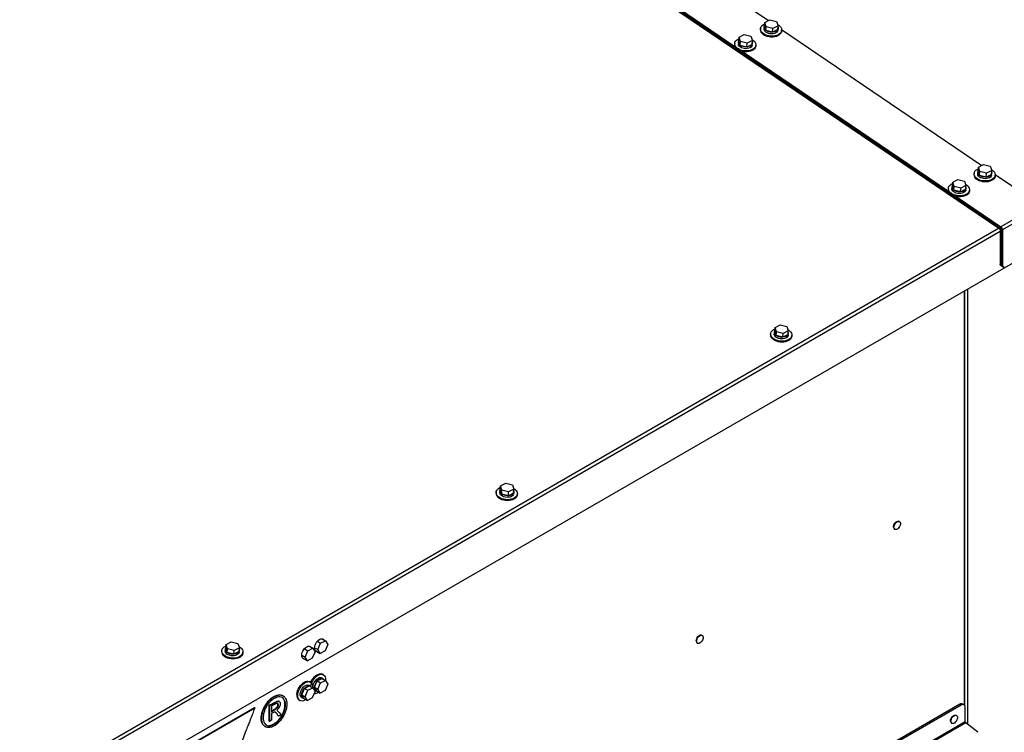
# Model space of a CAD drawing. Units: inches. Extents: x 9 to 586, y 9 to 376.
# Drawn here: x 299 to 327, y 303 to 324 of the extents above; entities that cross this region are included whole.
import ezdxf

# ---------------------------------------------------------------- set-up
doc = ezdxf.new("R2010")
doc.units = ezdxf.units.IN
doc.header["$MEASUREMENT"] = 0

msp = doc.modelspace()

# ---------------------------------------------------------------- linework, layer by layer
at = {"color": 7, "linetype": 'Continuous', "lineweight": 25, "ltscale": 35}
for p, q in [((307.858, 330.683), (327.245, 317.532)), ((307.858, 330.64), (327.214, 317.51)), ((307.861, 330.681), (327.218, 317.551)), ((313.031, 328.615), (320.538, 323.523)), ((311.906, 327.979), (319.574, 322.779)), ((320.418, 323.328), (320.414, 323.282)), ((320.427, 323.361), (320.436, 323.47)), ((320.469, 323.235), (320.427, 323.361)), ((320.436, 323.47), (320.585, 323.547)), ((320.477, 323.344), (320.436, 323.47)), ((320.469, 323.235), (320.477, 323.344)), ((320.669, 323.296), (320.477, 323.344)), ((320.585, 323.547), (320.777, 323.499)), ((320.819, 323.373), (320.669, 323.296)), ((320.777, 323.499), (320.819, 323.373)), ((320.81, 323.264), (320.819, 323.373)), ((319.684, 322.932), (319.693, 323.041)), ((319.693, 323.041), (319.843, 323.119)), ((319.735, 322.915), (319.693, 323.041)), ((319.843, 323.119), (320.035, 323.07)), ((320.035, 323.07), (320.077, 322.944)), ((320.31, 323.29), (320.308, 323.263)), ((320.661, 323.187), (320.469, 323.235)), ((320.661, 323.187), (320.669, 323.296)), ((320.81, 323.264), (320.661, 323.187)), ((320.816, 323.25), (320.819, 323.297)), ((320.918, 323.215), (320.92, 323.242)), ((320.92, 323.264), (326.702, 319.342)), ((319.567, 322.862), (319.565, 322.835)), ((319.676, 322.9), (319.672, 322.854)), ((319.726, 322.806), (319.684, 322.932)), ((319.726, 322.806), (319.735, 322.915)), ((319.918, 322.758), (319.726, 322.806)), ((319.927, 322.867), (319.735, 322.915)), ((319.918, 322.758), (319.927, 322.867)), ((320.068, 322.836), (319.918, 322.758)), ((320.077, 322.944), (319.927, 322.867)), ((320.068, 322.836), (320.077, 322.944)), ((320.073, 322.822), (320.077, 322.868)), ((320.176, 322.786), (320.178, 322.813)), ((319.796, 322.628), (325.737, 318.598)), ((326.599, 319.289), (326.749, 319.366)), ((326.749, 319.366), (326.941, 319.318)), ((326.473, 319.11), (326.471, 319.082)), ((326.582, 319.148), (326.578, 319.101)), ((326.591, 319.18), (326.599, 319.289)), ((326.632, 319.054), (326.591, 319.18)), ((326.641, 319.163), (326.599, 319.289)), ((326.632, 319.054), (326.641, 319.163)), ((326.824, 319.006), (326.632, 319.054)), ((326.833, 319.115), (326.641, 319.163)), ((326.824, 319.006), (326.833, 319.115)), ((326.974, 319.083), (326.824, 319.006)), ((326.983, 319.192), (326.833, 319.115)), ((326.941, 319.318), (326.983, 319.192)), ((326.974, 319.083), (326.983, 319.192)), ((326.979, 319.069), (326.983, 319.116)), ((327.082, 319.034), (327.084, 319.061)), ((327.084, 319.083), (328.362, 318.216)), ((325.848, 318.751), (325.857, 318.86)), ((325.857, 318.86), (326.007, 318.938)), ((325.899, 318.734), (325.857, 318.86)), ((326.007, 318.938), (326.198, 318.889)), ((326.24, 318.764), (326.09, 318.686)), ((326.198, 318.889), (326.24, 318.764)), ((326.232, 318.655), (326.24, 318.764)), ((325.731, 318.681), (325.729, 318.654)), ((325.839, 318.719), (325.836, 318.673)), ((325.89, 318.626), (325.848, 318.751)), ((325.89, 318.626), (325.899, 318.734)), ((326.082, 318.577), (325.89, 318.626)), ((326.09, 318.686), (325.899, 318.734)), ((326.082, 318.577), (326.09, 318.686)), ((326.232, 318.655), (326.082, 318.577)), ((326.237, 318.641), (326.24, 318.687)), ((326.339, 318.605), (326.341, 318.633)), ((325.96, 318.447), (327.249, 317.573)), ((328.362, 318.216), (327.249, 317.573)), ((328.41, 318.128), (327.296, 317.485)), ((327.214, 317.51), (327.218, 317.551)), ((327.265, 317.463), (327.228, 317.484)), ((327.228, 317.484), (327.228, 316.486)), ((327.245, 317.532), (327.249, 317.573)), ((327.296, 317.485), (327.259, 317.506)), ((327.259, 317.506), (327.259, 316.472)), ((327.265, 317.463), (327.265, 316.465)), ((327.296, 317.485), (327.296, 316.451)), ((299.261, 300.173), (327.783, 316.639)), ((327.228, 316.486), (327.265, 316.465)), ((327.243, 316.454), (327.28, 316.433)), ((327.259, 316.472), (327.296, 316.451)), ((327.28, 316.437), (327.311, 316.419)), ((326.205, 303.758), (326.205, 315.728)), ((320.712, 314.523), (320.709, 314.477)), ((320.721, 314.556), (320.73, 314.665)), ((320.763, 314.43), (320.721, 314.556)), ((320.73, 314.665), (320.88, 314.742)), ((320.772, 314.539), (320.73, 314.665)), ((320.763, 314.43), (320.772, 314.539)), ((320.963, 314.491), (320.772, 314.539)), ((320.88, 314.742), (321.071, 314.694)), ((321.113, 314.568), (320.963, 314.491)), ((321.071, 314.694), (321.113, 314.568)), ((321.105, 314.459), (321.113, 314.568)), ((320.604, 314.485), (320.602, 314.458)), ((320.955, 314.382), (320.763, 314.43)), ((320.955, 314.382), (320.963, 314.491)), ((321.105, 314.459), (320.955, 314.382)), ((321.11, 314.445), (321.114, 314.492)), ((321.212, 314.41), (321.215, 314.437)), ((312.802, 309.984), (312.81, 310.093)), ((312.843, 309.858), (312.802, 309.984)), ((312.81, 310.093), (312.96, 310.17)), ((312.852, 309.967), (312.81, 310.093)), ((312.843, 309.858), (312.852, 309.967)), ((313.044, 309.919), (312.852, 309.967)), ((312.96, 310.17), (313.152, 310.122)), ((313.194, 309.996), (313.044, 309.919)), ((313.152, 310.122), (313.194, 309.996)), ((313.185, 309.887), (313.194, 309.996)), ((312.684, 309.914), (312.682, 309.886)), ((312.793, 309.952), (312.789, 309.905)), ((313.035, 309.81), (312.843, 309.858)), ((313.035, 309.81), (313.044, 309.919)), ((313.185, 309.887), (313.035, 309.81)), ((313.19, 309.874), (313.194, 309.92)), ((313.293, 309.838), (313.295, 309.865)), ((324.176, 308.845), (324.188, 308.838)), ((324.319, 309.066), (324.307, 309.073)), ((318.627, 305.78), (318.615, 305.787)), ((304.882, 305.412), (304.891, 305.521)), ((304.924, 305.286), (304.882, 305.412)), ((304.891, 305.521), (305.04, 305.599)), ((304.932, 305.395), (304.891, 305.521)), ((305.04, 305.599), (305.232, 305.55)), ((305.274, 305.424), (305.124, 305.347)), ((305.232, 305.55), (305.274, 305.424)), ((305.266, 305.315), (305.274, 305.424)), ((307.249, 305.338), (307.391, 305.412)), ((307.294, 305.468), (307.391, 305.412)), ((307.391, 305.412), (307.457, 305.302)), ((307.444, 305.425), (307.542, 305.369)), ((307.522, 305.609), (307.62, 305.552)), ((307.542, 305.369), (307.62, 305.552)), ((307.62, 305.552), (307.763, 305.626)), ((307.665, 305.683), (307.763, 305.626)), ((307.828, 305.517), (307.75, 305.333)), ((307.763, 305.626), (307.828, 305.517)), ((318.483, 305.559), (318.496, 305.552)), ((304.765, 305.342), (304.763, 305.314)), ((304.873, 305.38), (304.869, 305.333)), ((304.924, 305.286), (304.932, 305.395)), ((305.116, 305.238), (304.924, 305.286)), ((305.124, 305.347), (304.932, 305.395)), ((305.116, 305.238), (305.124, 305.347)), ((305.266, 305.315), (305.116, 305.238)), ((305.271, 305.302), (305.274, 305.348)), ((305.373, 305.266), (305.375, 305.293)), ((307.073, 305.211), (307.171, 305.154)), ((307.151, 305.394), (307.249, 305.338)), ((307.171, 305.154), (307.249, 305.338)), ((307.236, 305.045), (307.171, 305.154)), ((307.457, 305.302), (307.379, 305.119)), ((307.51, 305.316), (307.607, 305.259)), ((307.607, 305.259), (307.542, 305.369)), ((307.75, 305.333), (307.607, 305.259)), ((307.138, 305.102), (307.236, 305.045)), ((307.379, 305.119), (307.236, 305.045)), ((307.697, 304.646), (307.672, 304.661)), ((307.15, 304.252), (307.293, 304.326)), ((307.315, 304.317), (307.273, 304.341)), ((307.293, 304.326), (307.391, 304.269)), ((307.326, 304.432), (307.301, 304.446)), ((307.443, 304.283), (307.521, 304.466)), ((307.443, 304.283), (307.542, 304.226)), ((307.508, 304.173), (307.443, 304.283)), ((307.521, 304.466), (307.664, 304.54)), ((307.521, 304.466), (307.62, 304.409)), ((307.542, 304.226), (307.62, 304.409)), ((307.62, 304.409), (307.763, 304.483)), ((307.687, 304.531), (307.645, 304.555)), ((307.664, 304.54), (307.763, 304.483)), ((307.828, 304.374), (307.75, 304.19)), ((307.763, 304.483), (307.828, 304.374)), ((306.269, 304.019), (306.283, 304.01)), ((306.54, 304.037), (306.521, 304.047)), ((307.072, 304.068), (307.15, 304.252)), ((307.072, 304.068), (307.171, 304.011)), ((307.137, 303.959), (307.072, 304.068)), ((307.072, 303.992), (307.114, 303.968)), ((307.15, 304.252), (307.249, 304.195)), ((307.171, 304.011), (307.249, 304.195)), ((307.236, 303.902), (307.171, 304.011)), ((307.249, 304.195), (307.391, 304.269)), ((307.457, 304.159), (307.379, 303.976)), ((307.391, 304.269), (307.457, 304.159)), ((307.443, 304.207), (307.485, 304.182)), ((307.508, 304.173), (307.607, 304.116)), ((307.607, 304.116), (307.542, 304.226)), ((307.75, 304.19), (307.607, 304.116)), ((326.06, 303.791), (271.193, 272.117)), ((326.097, 303.769), (271.23, 272.095)), ((306.136, 303.31), (306.136, 303.765)), ((306.136, 303.765), (306.15, 303.757)), ((306.15, 303.301), (306.15, 303.757)), ((306.2, 303.739), (306.2, 303.573)), ((306.356, 303.879), (306.37, 303.871)), ((306.385, 303.782), (306.4, 303.773)), ((306.428, 303.872), (306.41, 303.882)), ((306.995, 303.916), (307.02, 303.901)), ((307.137, 303.959), (307.236, 303.902)), ((307.379, 303.976), (307.236, 303.902)), ((326.097, 303.769), (326.06, 303.791)), ((326.184, 303.778), (326.147, 303.799)), ((290.408, 294.867), (305.707, 303.699)), ((290.422, 294.859), (305.721, 303.691)), ((305.707, 303.699), (305.721, 303.691)), ((306.2, 303.524), (306.2, 303.333)), ((306.33, 303.545), (306.315, 303.562)), ((306.33, 303.545), (306.345, 303.536)), ((306.335, 303.538), (306.33, 303.545)), ((306.34, 303.686), (306.355, 303.678)), ((306.37, 303.49), (306.385, 303.482)), ((306.384, 303.472), (306.402, 303.462)), ((325.965, 303.469), (325.953, 303.476)), ((326.221, 303.284), (326.221, 303.698)), ((326.221, 303.284), (271.106, 271.467)), ((326.233, 303.259), (271.119, 271.442)), ((305.904, 303.391), (305.918, 303.382)), ((306.008, 303.151), (306.027, 303.141)), ((306.136, 303.31), (306.15, 303.301)), ((306.2, 303.333), (306.15, 303.301)), ((306.265, 303.224), (306.279, 303.215)), ((325.821, 303.249), (325.834, 303.242)), ((326.586, 302.984), (326.233, 303.259))]:
    msp.add_line(p, q, dxfattribs=at)
at = {"color": 8, "linetype": 'Continuous', "lineweight": 25, "ltscale": 35}
for p, q in [((299.728, 301.685), (327.181, 317.533)), ((299.775, 301.597), (327.228, 317.445)), ((326.184, 315.715), (326.184, 303.778)), ((326.297, 303.21), (326.297, 315.78))]:
    msp.add_line(p, q, dxfattribs=at)
at = {"color": 7, "linetype": 'Continuous', "lineweight": 25, "ltscale": 35, "flags": 128}
for points in [[(320.376, 323.158), (320.346, 323.188), (320.324, 323.221), (320.312, 323.255), (320.31, 323.289), (320.317, 323.323), (320.334, 323.355), (320.36, 323.384), (320.394, 323.409), (320.432, 323.429)], [(320.808, 323.406), (320.836, 323.388), (320.87, 323.36), (320.896, 323.328), (320.913, 323.295), (320.92, 323.26), (320.918, 323.226), (320.906, 323.193), (320.884, 323.162), (320.854, 323.135), (320.816, 323.112), (320.772, 323.094), (320.723, 323.081), (320.67, 323.075), (320.615, 323.074), (320.561, 323.08), (320.508, 323.092), (320.458, 323.109), (320.414, 323.131), (320.376, 323.158), (320.376, 323.158)], [(320.816, 323.328), (320.819, 323.314), (320.818, 323.285), (320.806, 323.258), (320.785, 323.234), (320.755, 323.214), (320.719, 323.198), (320.677, 323.189), (320.633, 323.186), (320.587, 323.19), (320.544, 323.199), (320.504, 323.215), (320.47, 323.235), (320.443, 323.26), (320.426, 323.287), (320.418, 323.315), (320.421, 323.344), (320.427, 323.36)], [(320.918, 323.215), (320.916, 323.199), (320.904, 323.166), (320.882, 323.135), (320.852, 323.108), (320.814, 323.085), (320.77, 323.067), (320.72, 323.054), (320.668, 323.048), (320.613, 323.047), (320.558, 323.053), (320.506, 323.065), (320.456, 323.082), (320.412, 323.104), (320.374, 323.131)], [(320.816, 323.25), (320.814, 323.239), (320.802, 323.212), (320.781, 323.188), (320.752, 323.167), (320.715, 323.152), (320.674, 323.143), (320.629, 323.14), (320.584, 323.143), (320.54, 323.153), (320.5, 323.168), (320.466, 323.189), (320.44, 323.213), (320.422, 323.241), (320.414, 323.269), (320.414, 323.282)], [(319.634, 322.729), (319.603, 322.76), (319.582, 322.792), (319.57, 322.826), (319.567, 322.861), (319.575, 322.895), (319.591, 322.927), (319.617, 322.956), (319.652, 322.981), (319.69, 323)], [(320.176, 322.786), (320.173, 322.77), (320.161, 322.737), (320.14, 322.707), (320.109, 322.679), (320.072, 322.656), (320.027, 322.638), (319.978, 322.626), (319.925, 322.619), (319.871, 322.619), (319.816, 322.624), (319.763, 322.636), (319.714, 322.653), (319.669, 322.676), (319.632, 322.702)], [(320.066, 322.977), (320.093, 322.96), (320.128, 322.931), (320.154, 322.9), (320.171, 322.866), (320.178, 322.832), (320.175, 322.797), (320.163, 322.764), (320.142, 322.734), (320.112, 322.707), (320.074, 322.684), (320.029, 322.665), (319.98, 322.653), (319.927, 322.646), (319.873, 322.646), (319.818, 322.651), (319.765, 322.663), (319.716, 322.68), (319.672, 322.703), (319.634, 322.729), (319.634, 322.729)], [(320.073, 322.822), (320.071, 322.81), (320.06, 322.783), (320.039, 322.759), (320.009, 322.739), (319.973, 322.724), (319.931, 322.714), (319.887, 322.711), (319.841, 322.715), (319.797, 322.724), (319.758, 322.74), (319.723, 322.76), (319.697, 322.785), (319.68, 322.812), (319.672, 322.84), (319.672, 322.854)], [(320.073, 322.9), (320.076, 322.885), (320.075, 322.856), (320.064, 322.829), (320.043, 322.805), (320.013, 322.785), (319.976, 322.77), (319.935, 322.761), (319.89, 322.757), (319.845, 322.761), (319.801, 322.771), (319.761, 322.786), (319.727, 322.807), (319.701, 322.831), (319.683, 322.858), (319.676, 322.887), (319.678, 322.915), (319.685, 322.931)], [(326.54, 318.977), (326.51, 319.007), (326.488, 319.04), (326.476, 319.074), (326.473, 319.109), (326.481, 319.142), (326.498, 319.174), (326.523, 319.203), (326.558, 319.229), (326.596, 319.248)], [(326.972, 319.225), (326.999, 319.207), (327.034, 319.179), (327.06, 319.147), (327.077, 319.114), (327.084, 319.079), (327.082, 319.045), (327.069, 319.012), (327.048, 318.982), (327.018, 318.954), (326.98, 318.931), (326.936, 318.913), (326.886, 318.901), (326.833, 318.894), (326.779, 318.893), (326.724, 318.899), (326.671, 318.911), (326.622, 318.928), (326.578, 318.95), (326.54, 318.977), (326.54, 318.977)], [(326.979, 319.069), (326.977, 319.058), (326.966, 319.031), (326.945, 319.007), (326.915, 318.986), (326.879, 318.971), (326.837, 318.962), (326.793, 318.959), (326.747, 318.962), (326.704, 318.972), (326.664, 318.988), (326.63, 319.008), (326.603, 319.032), (326.586, 319.06), (326.578, 319.088), (326.578, 319.101)], [(326.979, 319.147), (326.982, 319.133), (326.981, 319.104), (326.97, 319.077), (326.949, 319.053), (326.919, 319.033), (326.883, 319.018), (326.841, 319.008), (326.796, 319.005), (326.751, 319.009), (326.707, 319.018), (326.667, 319.034), (326.633, 319.054), (326.607, 319.079), (326.589, 319.106), (326.582, 319.134), (326.584, 319.163), (326.591, 319.179)], [(325.797, 318.549), (325.767, 318.579), (325.746, 318.611), (325.733, 318.645), (325.731, 318.68), (325.738, 318.714), (325.755, 318.746), (325.781, 318.775), (325.815, 318.8), (325.853, 318.819)], [(326.229, 318.796), (326.257, 318.779), (326.291, 318.75), (326.317, 318.719), (326.334, 318.685), (326.342, 318.651), (326.339, 318.617), (326.327, 318.584), (326.305, 318.553), (326.275, 318.526), (326.237, 318.503), (326.193, 318.485), (326.144, 318.472), (326.091, 318.465), (326.036, 318.465), (325.982, 318.471), (325.929, 318.482), (325.88, 318.5), (325.835, 318.522), (325.797, 318.549), (325.797, 318.549)], [(327.082, 319.034), (327.079, 319.018), (327.067, 318.985), (327.046, 318.954), (327.016, 318.927), (326.978, 318.904), (326.933, 318.886), (326.884, 318.873), (326.831, 318.867), (326.777, 318.866), (326.722, 318.872), (326.669, 318.884), (326.62, 318.901), (326.576, 318.923), (326.538, 318.95)], [(326.339, 318.605), (326.337, 318.589), (326.325, 318.556), (326.303, 318.526), (326.273, 318.498), (326.235, 318.475), (326.191, 318.457), (326.142, 318.445), (326.089, 318.438), (326.034, 318.438), (325.98, 318.443), (325.927, 318.455), (325.877, 318.472), (325.833, 318.495), (325.795, 318.521)], [(326.237, 318.641), (326.235, 318.629), (326.224, 318.602), (326.203, 318.578), (326.173, 318.558), (326.136, 318.543), (326.095, 318.533), (326.05, 318.53), (326.005, 318.534), (325.961, 318.543), (325.921, 318.559), (325.887, 318.579), (325.861, 318.604), (325.843, 318.631), (325.836, 318.659), (325.836, 318.673)], [(326.237, 318.719), (326.24, 318.704), (326.239, 318.676), (326.227, 318.649), (326.206, 318.624), (326.177, 318.604), (326.14, 318.589), (326.098, 318.58), (326.054, 318.577), (326.008, 318.58), (325.965, 318.59), (325.925, 318.605), (325.891, 318.626), (325.864, 318.65), (325.847, 318.677), (325.839, 318.706), (325.842, 318.734), (325.848, 318.75)], [(327.243, 316.454), (327.243, 316.454), (327.237, 316.459), (327.232, 316.466), (327.229, 316.475), (327.228, 316.486)], [(320.651, 314.371), (320.626, 314.403), (320.61, 314.436), (320.604, 314.471), (320.607, 314.505), (320.62, 314.538), (320.643, 314.568), (320.674, 314.595), (320.712, 314.618), (320.727, 314.624)], [(321.102, 314.601), (321.115, 314.594), (321.152, 314.567), (321.181, 314.536), (321.202, 314.503), (321.213, 314.469), (321.214, 314.435), (321.206, 314.401), (321.188, 314.369), (321.161, 314.341), (321.126, 314.316), (321.084, 314.296), (321.037, 314.281), (320.985, 314.272), (320.931, 314.269), (320.876, 314.272), (320.823, 314.281), (320.772, 314.297), (320.725, 314.317), (320.684, 314.342), (320.651, 314.371), (320.651, 314.371)], [(321.11, 314.523), (321.113, 314.505), (321.111, 314.476), (321.098, 314.45), (321.076, 314.426), (321.045, 314.406), (321.008, 314.392), (320.966, 314.383), (320.921, 314.381), (320.876, 314.385), (320.832, 314.396), (320.793, 314.412), (320.76, 314.433), (320.735, 314.458), (320.718, 314.486), (320.712, 314.514), (320.716, 314.542), (320.721, 314.555)], [(321.212, 314.41), (321.212, 314.407), (321.204, 314.374), (321.186, 314.342), (321.159, 314.313), (321.124, 314.289), (321.082, 314.268), (321.035, 314.254), (320.983, 314.245), (320.929, 314.242), (320.874, 314.245), (320.82, 314.254), (320.769, 314.269), (320.723, 314.29), (320.682, 314.315), (320.649, 314.344)], [(321.11, 314.445), (321.107, 314.43), (321.094, 314.403), (321.072, 314.38), (321.042, 314.36), (321.004, 314.346), (320.962, 314.337), (320.917, 314.335), (320.872, 314.339), (320.829, 314.35), (320.789, 314.366), (320.756, 314.387), (320.731, 314.412), (320.715, 314.439), (320.708, 314.468), (320.709, 314.477)], [(312.732, 309.799), (312.706, 309.831), (312.69, 309.865), (312.684, 309.899), (312.688, 309.933), (312.701, 309.966), (312.723, 309.996), (312.754, 310.023), (312.793, 310.046), (312.807, 310.052)], [(313.183, 310.029), (313.195, 310.022), (313.232, 309.995), (313.261, 309.964), (313.282, 309.931), (313.293, 309.897), (313.295, 309.863), (313.286, 309.829), (313.268, 309.797), (313.242, 309.769), (313.207, 309.744), (313.165, 309.724), (313.117, 309.709), (313.066, 309.7), (313.011, 309.697), (312.957, 309.7), (312.903, 309.71), (312.852, 309.725), (312.805, 309.745), (312.765, 309.77), (312.732, 309.799), (312.732, 309.799)], [(313.19, 309.951), (313.194, 309.933), (313.191, 309.905), (313.178, 309.878), (313.156, 309.854), (313.126, 309.834), (313.088, 309.82), (313.046, 309.811), (313.001, 309.809), (312.956, 309.814), (312.913, 309.824), (312.873, 309.84), (312.84, 309.861), (312.815, 309.886), (312.799, 309.914), (312.793, 309.942), (312.796, 309.97), (312.802, 309.983)], [(313.293, 309.838), (313.293, 309.835), (313.284, 309.802), (313.266, 309.77), (313.239, 309.741), (313.205, 309.717), (313.163, 309.696), (313.115, 309.682), (313.063, 309.673), (313.009, 309.67), (312.955, 309.673), (312.901, 309.682), (312.85, 309.697), (312.803, 309.718), (312.763, 309.743), (312.729, 309.772)], [(313.19, 309.874), (313.188, 309.858), (313.175, 309.832), (313.153, 309.808), (313.122, 309.788), (313.085, 309.774), (313.043, 309.765), (312.998, 309.763), (312.952, 309.767), (312.909, 309.778), (312.87, 309.794), (312.837, 309.815), (312.811, 309.84), (312.795, 309.867), (312.789, 309.896), (312.789, 309.905)], [(324.148, 308.906), (324.152, 308.936), (324.162, 308.969), (324.178, 309.001), (324.199, 309.03), (324.222, 309.053), (324.248, 309.07), (324.272, 309.078), (324.295, 309.078), (324.307, 309.073)], [(324.161, 308.898), (324.164, 308.929), (324.174, 308.962), (324.19, 308.994), (324.211, 309.022), (324.235, 309.046), (324.26, 309.063), (324.285, 309.071), (324.307, 309.07), (324.326, 309.061), (324.339, 309.044), (324.346, 309.02), (324.346, 308.99), (324.339, 308.958), (324.326, 308.926), (324.307, 308.895), (324.285, 308.869), (324.26, 308.849), (324.235, 308.836), (324.211, 308.832), (324.19, 308.837), (324.174, 308.85), (324.164, 308.871), (324.161, 308.898)], [(318.456, 305.619), (318.46, 305.65), (318.47, 305.683), (318.486, 305.715), (318.506, 305.744), (318.53, 305.767), (318.555, 305.784), (318.58, 305.792), (318.603, 305.792), (318.615, 305.787)], [(318.469, 305.612), (318.472, 305.643), (318.482, 305.676), (318.498, 305.708), (318.519, 305.736), (318.543, 305.76), (318.568, 305.776), (318.593, 305.785), (318.615, 305.784), (318.633, 305.775), (318.647, 305.758), (318.653, 305.734), (318.653, 305.704), (318.647, 305.672), (318.633, 305.64), (318.615, 305.609), (318.593, 305.583), (318.568, 305.563), (318.543, 305.55), (318.519, 305.546), (318.498, 305.551), (318.482, 305.564), (318.472, 305.585), (318.469, 305.612)], [(304.812, 305.227), (304.787, 305.259), (304.771, 305.293), (304.764, 305.327), (304.768, 305.361), (304.781, 305.394), (304.804, 305.424), (304.835, 305.451), (304.873, 305.474), (304.887, 305.48)], [(305.263, 305.457), (305.275, 305.45), (305.312, 305.423), (305.342, 305.392), (305.362, 305.359), (305.374, 305.325), (305.375, 305.291), (305.367, 305.257), (305.349, 305.225), (305.322, 305.197), (305.287, 305.172), (305.245, 305.152), (305.198, 305.137), (305.146, 305.128), (305.092, 305.125), (305.037, 305.128), (304.983, 305.138), (304.932, 305.153), (304.886, 305.173), (304.845, 305.198), (304.812, 305.227), (304.812, 305.227)], [(305.271, 305.379), (305.274, 305.361), (305.272, 305.333), (305.259, 305.306), (305.237, 305.282), (305.206, 305.263), (305.169, 305.248), (305.127, 305.24), (305.082, 305.237), (305.036, 305.242), (304.993, 305.252), (304.954, 305.268), (304.921, 305.289), (304.895, 305.314), (304.879, 305.342), (304.873, 305.37), (304.877, 305.398), (304.882, 305.411)], [(307.137, 305.103), (307.124, 305.107), (307.102, 305.121), (307.085, 305.143), (307.075, 305.173), (307.073, 305.208), (307.077, 305.248), (307.089, 305.289), (307.107, 305.33), (307.13, 305.369), (307.158, 305.404), (307.189, 305.432), (307.221, 305.453), (307.253, 305.466), (307.283, 305.469), (307.309, 305.463), (307.331, 305.448), (307.332, 305.447)], [(307.508, 305.317), (307.495, 305.321), (307.473, 305.335), (307.456, 305.357), (307.447, 305.387), (307.444, 305.422), (307.448, 305.462), (307.46, 305.503), (307.478, 305.544), (307.502, 305.583), (307.529, 305.618), (307.56, 305.646), (307.592, 305.668), (307.624, 305.68), (307.654, 305.683), (307.68, 305.677), (307.702, 305.662), (307.704, 305.66)], [(305.373, 305.266), (305.373, 305.264), (305.365, 305.23), (305.347, 305.198), (305.32, 305.17), (305.285, 305.145), (305.243, 305.125), (305.195, 305.11), (305.144, 305.101), (305.09, 305.098), (305.035, 305.101), (304.981, 305.11), (304.93, 305.126), (304.884, 305.146), (304.843, 305.171), (304.81, 305.2)], [(305.271, 305.302), (305.268, 305.286), (305.255, 305.26), (305.233, 305.236), (305.202, 305.216), (305.165, 305.202), (305.123, 305.193), (305.078, 305.191), (305.033, 305.195), (304.989, 305.206), (304.95, 305.222), (304.917, 305.243), (304.892, 305.268), (304.876, 305.295), (304.869, 305.324), (304.869, 305.333)], [(307.331, 304.303), (307.336, 304.333), (307.351, 304.382), (307.371, 304.432), (307.398, 304.481), (307.428, 304.526), (307.463, 304.566), (307.5, 304.6), (307.539, 304.628), (307.577, 304.647), (307.615, 304.658), (307.65, 304.66), (307.682, 304.653), (307.71, 304.637), (307.732, 304.614), (307.748, 304.582), (307.758, 304.544), (307.761, 304.501), (307.76, 304.485)], [(307.335, 304.421), (307.347, 304.447), (307.373, 304.495), (307.404, 304.54), (307.438, 304.58), (307.475, 304.615), (307.514, 304.642), (307.553, 304.662), (307.59, 304.673), (307.626, 304.675), (307.658, 304.668), (307.672, 304.661)], [(307.443, 304.207), (307.431, 304.216), (307.414, 304.239), (307.404, 304.268), (307.402, 304.304), (307.406, 304.343), (307.418, 304.384), (307.436, 304.425), (307.459, 304.464), (307.487, 304.499), (307.518, 304.528), (307.55, 304.549), (307.582, 304.561), (307.612, 304.565), (307.638, 304.559), (307.645, 304.555)], [(306.933, 304.084), (306.94, 304.132), (306.955, 304.182), (306.975, 304.232), (307.002, 304.281), (307.032, 304.326), (307.067, 304.366), (307.104, 304.4), (307.143, 304.428), (307.181, 304.447), (307.219, 304.458), (307.254, 304.46), (307.286, 304.453), (307.301, 304.446)], [(306.958, 304.07), (306.965, 304.118), (306.98, 304.168), (307, 304.218), (307.026, 304.266), (307.057, 304.311), (307.092, 304.352), (307.129, 304.386), (307.167, 304.414), (307.206, 304.433), (307.244, 304.444), (307.279, 304.446), (307.311, 304.439), (307.339, 304.423), (307.361, 304.399), (307.377, 304.368), (307.387, 304.33), (307.389, 304.287), (307.389, 304.27)], [(307.072, 303.992), (307.06, 304.002), (307.043, 304.024), (307.033, 304.054), (307.031, 304.089), (307.035, 304.129), (307.047, 304.17), (307.065, 304.211), (307.088, 304.25), (307.116, 304.285), (307.147, 304.313), (307.179, 304.334), (307.211, 304.347), (307.241, 304.35), (307.267, 304.344), (307.273, 304.341)], [(307.137, 303.96), (307.124, 303.964), (307.102, 303.978), (307.085, 304), (307.075, 304.03), (307.073, 304.065), (307.077, 304.104), (307.089, 304.146), (307.107, 304.187), (307.13, 304.226), (307.158, 304.26), (307.189, 304.289), (307.221, 304.31), (307.253, 304.323), (307.283, 304.326), (307.309, 304.32), (307.331, 304.305), (307.332, 304.304)], [(307.508, 304.174), (307.495, 304.178), (307.473, 304.192), (307.456, 304.214), (307.447, 304.244), (307.444, 304.279), (307.448, 304.319), (307.46, 304.36), (307.478, 304.401), (307.502, 304.44), (307.529, 304.475), (307.56, 304.503), (307.592, 304.524), (307.624, 304.537), (307.654, 304.54), (307.68, 304.534), (307.702, 304.519), (307.704, 304.517)], [(307.191, 303.928), (307.159, 303.909), (307.12, 303.894), (307.084, 303.887), (307.05, 303.89), (307.02, 303.901), (306.995, 303.921), (306.976, 303.949), (306.963, 303.984), (306.957, 304.025), (306.958, 304.07)], [(306.357, 303.626), (306.422, 303.553), (306.473, 303.495)], [(325.794, 303.309), (325.798, 303.34), (325.808, 303.373), (325.824, 303.404), (325.844, 303.433), (325.868, 303.457), (325.894, 303.473), (325.918, 303.481), (325.941, 303.481), (325.953, 303.476)], [(325.806, 303.302), (325.81, 303.333), (325.82, 303.365), (325.836, 303.397), (325.857, 303.426), (325.881, 303.449), (325.906, 303.466), (325.931, 303.474), (325.953, 303.474), (325.971, 303.464), (325.985, 303.447), (325.991, 303.423), (325.991, 303.393), (325.984, 303.361), (325.971, 303.329), (325.953, 303.298), (325.93, 303.272), (325.905, 303.252), (325.88, 303.239), (325.856, 303.235), (325.836, 303.24), (325.82, 303.254), (325.81, 303.275), (325.806, 303.302)]]:
    msp.add_lwpolyline(points, dxfattribs=at)
at = {"color": 7, "linetype": 'Continuous', "lineweight": 25, "ltscale": 1225}
for centre, radius, start, end in [((320.462, 323.258), 0.155, 178.0708, 235.2006), ((319.72, 322.829), 0.155, 178.0708, 235.2006), ((326.626, 319.077), 0.155, 178.0708, 235.2006), ((325.884, 318.649), 0.155, 178.0708, 235.2006), ((327.195, 317.483), 0.0337, 2.8027, 54.3094), ((327.151, 317.457), 0.115, 2.8056, 54.3065), ((327.226, 317.505), 0.0337, 2.8059, 54.3062), ((327.182, 317.479), 0.115, 2.8044, 54.307), ((327.295, 316.46), 0.0304, 170.4101, 264.6227), ((327.327, 316.446), 0.0306, 170.7895, 309.2044), ((320.749, 314.452), 0.147, 177.5128, 227.2434), ((312.829, 309.88), 0.147, 177.5139, 227.2424), ((324.214, 308.899), 0.0654, 174.0776, 234.6288), ((318.521, 305.613), 0.0654, 174.0776, 234.6288), ((304.91, 305.308), 0.147, 177.516, 227.2409), ((307.1, 304.05), 0.171, 168.6027, 231.9122), ((307.443, 304.299), 0.197, 266.9978, 307.3033), ((326.111, 303.719), 0.088, 65.6941, 125.6189), ((326.145, 303.71), 0.0764, 350.7838, 129.2055), ((325.859, 303.302), 0.0656, 173.8947, 234.5459), ((326.254, 303.286), 0.034, 182.9142, 231.3002)]:
    msp.add_arc(centre, radius, start, end, dxfattribs=at)
at = {"color": 7, "linetype": 'Continuous', "lineweight": 25, "ltscale": 35}
for points, knots in [([(305.904, 303.391), (305.906, 303.423), (305.909, 303.488), (305.937, 303.592), (305.979, 303.693), (306.035, 303.792), (306.103, 303.882), (306.183, 303.963), (306.24, 304), (306.269, 304.019)], [0, 0, 0, 0, 0.144611, 0.284282, 0.421476, 0.557936, 0.701678, 0.848133, 1, 1, 1, 1]), ([(305.918, 303.382), (305.92, 303.415), (305.924, 303.48), (305.951, 303.584), (305.993, 303.685), (306.049, 303.783), (306.118, 303.874), (306.197, 303.954), (306.254, 303.991), (306.283, 304.01)], [0, 0, 0, 0, 0.144611, 0.284282, 0.421476, 0.557936, 0.701678, 0.848133, 1, 1, 1, 1]), ([(306.269, 304.019), (306.297, 304.033), (306.352, 304.061), (306.428, 304.072), (306.486, 304.067), (306.513, 304.049), (306.522, 304.044)], [0, 0, 0, 0, 0.298916, 0.584336, 0.862926, 1, 1, 1, 1]), ([(306.279, 303.215), (306.309, 303.235), (306.366, 303.273), (306.446, 303.359), (306.513, 303.456), (306.565, 303.563), (306.598, 303.673), (306.609, 303.779), (306.597, 303.871), (306.564, 303.942), (306.512, 303.989), (306.445, 304.01), (306.367, 304.004), (306.31, 303.976), (306.281, 303.962)], [0, 0, 0, 0, 0.086543, 0.169908, 0.251823, 0.33347, 0.416083, 0.501545, 0.58666, 0.669282, 0.750957, 0.832589, 0.915076, 1, 1, 1, 1]), ([(306.283, 304.01), (306.311, 304.024), (306.366, 304.052), (306.443, 304.065), (306.511, 304.055), (306.568, 304.022), (306.611, 303.965), (306.64, 303.887), (306.643, 303.821), (306.645, 303.787)], [0, 0, 0, 0, 0.14499, 0.283434, 0.418565, 0.553121, 0.696126, 0.84404, 1, 1, 1, 1]), ([(306.281, 303.962), (306.257, 303.946), (306.209, 303.915), (306.142, 303.848), (306.082, 303.77), (306.031, 303.684), (305.992, 303.59), (305.966, 303.493), (305.962, 303.433), (305.96, 303.402)], [0, 0, 0, 0, 0.14375, 0.283013, 0.420211, 0.556966, 0.701157, 0.847998, 1, 1, 1, 1]), ([(306.136, 303.765), (306.177, 303.788), (306.25, 303.828), (306.324, 303.864), (306.356, 303.879)], [0, 0, 0, 0, 0.561297, 1, 1, 1, 1]), ([(306.15, 303.757), (306.191, 303.779), (306.265, 303.82), (306.338, 303.855), (306.37, 303.871)], [0, 0, 0, 0, 0.561297, 1, 1, 1, 1]), ([(306.352, 303.813), (306.324, 303.8), (306.273, 303.776), (306.223, 303.75), (306.2, 303.739)], [0, 0, 0, 0, 0.553301, 1, 1, 1, 1]), ([(306.265, 303.224), (306.294, 303.243), (306.352, 303.282), (306.431, 303.367), (306.499, 303.465), (306.55, 303.571), (306.583, 303.681), (306.596, 303.788), (306.584, 303.848), (306.579, 303.877)], [0, 0, 0, 0, 0.147517, 0.289619, 0.429248, 0.568421, 0.70924, 0.854915, 1, 1, 1, 1]), ([(306.645, 303.787), (306.643, 303.755), (306.639, 303.692), (306.611, 303.59), (306.569, 303.49), (306.513, 303.393), (306.445, 303.303), (306.366, 303.223), (306.31, 303.186), (306.281, 303.168)], [0, 0, 0, 0, 0.142261, 0.280839, 0.41808, 0.555393, 0.700373, 0.847842, 1, 1, 1, 1]), ([(306.34, 303.686), (306.348, 303.693), (306.363, 303.706), (306.377, 303.734), (306.384, 303.759), (306.385, 303.774), (306.385, 303.782)], [0, 0, 0, 0, 0.284186, 0.550467, 0.76817, 1, 1, 1, 1]), ([(306.4, 303.773), (306.399, 303.782), (306.397, 303.799), (306.386, 303.813), (306.37, 303.818), (306.358, 303.814), (306.352, 303.813)], [0, 0, 0, 0, 0.291832, 0.561508, 0.772964, 1, 1, 1, 1]), ([(306.355, 303.678), (306.362, 303.685), (306.377, 303.698), (306.392, 303.726), (306.399, 303.751), (306.399, 303.766), (306.4, 303.773)], [0, 0, 0, 0, 0.284186, 0.550467, 0.76817, 1, 1, 1, 1]), ([(306.356, 303.879), (306.369, 303.884), (306.391, 303.891), (306.405, 303.882), (306.41, 303.879)], [0, 0, 0, 0, 0.645125, 1, 1, 1, 1]), ([(306.453, 303.814), (306.453, 303.8), (306.452, 303.773), (306.44, 303.736), (306.427, 303.711), (306.417, 303.694), (306.406, 303.678), (306.393, 303.662), (306.379, 303.648), (306.367, 303.636), (306.36, 303.629), (306.357, 303.626)], [0, 0, 0, 0, 0.218645, 0.422413, 0.504408, 0.588351, 0.675368, 0.766484, 0.862599, 0.944761, 1, 1, 1, 1]), ([(306.385, 303.782), (306.384, 303.79), (306.383, 303.807), (306.375, 303.82), (306.369, 303.821), (306.368, 303.821)], [0, 0, 0, 0, 0.509084, 0.979519, 1, 1, 1, 1]), ([(306.37, 303.871), (306.384, 303.875), (306.409, 303.883), (306.435, 303.869), (306.449, 303.845), (306.452, 303.824), (306.453, 303.814)], [0, 0, 0, 0, 0.300596, 0.570026, 0.780705, 1, 1, 1, 1]), ([(305.721, 303.691), (305.719, 303.686), (305.714, 303.672), (305.702, 303.642), (305.683, 303.592), (305.656, 303.523), (305.619, 303.427), (305.574, 303.31), (305.521, 303.172), (305.457, 303.007), (305.385, 302.818), (305.306, 302.615), (305.232, 302.424), (305.185, 302.302), (305.163, 302.245)], [0, 0, 0, 0, 0.0091748, 0.0303817, 0.0624468, 0.1125845, 0.1742629, 0.2600705, 0.3562726, 0.4596306, 0.6036222, 0.7468668, 0.8815844, 1, 1, 1, 1]), ([(306.2, 303.591), (306.224, 303.607), (306.271, 303.637), (306.318, 303.67), (306.34, 303.686)], [0, 0, 0, 0, 0.519332, 1, 1, 1, 1]), ([(306.2, 303.573), (306.229, 303.592), (306.281, 303.625), (306.332, 303.662), (306.355, 303.678)], [0, 0, 0, 0, 0.564364, 1, 1, 1, 1]), ([(306.345, 303.536), (306.339, 303.544), (306.328, 303.559), (306.303, 303.568), (306.274, 303.565), (306.238, 303.55), (306.213, 303.533), (306.2, 303.524)], [0, 0, 0, 0, 0.201411, 0.378483, 0.55054, 0.764744, 1, 1, 1, 1]), ([(306.385, 303.482), (306.377, 303.492), (306.364, 303.511), (306.351, 303.528), (306.345, 303.536)], [0, 0, 0, 0, 0.559055, 1, 1, 1, 1]), ([(306.387, 303.472), (306.385, 303.472), (306.377, 303.475), (306.373, 303.483), (306.37, 303.49)], [0, 0, 0, 0, 0.181942, 1, 1, 1, 1]), ([(306.473, 303.495), (306.465, 303.488), (306.451, 303.475), (306.43, 303.462), (306.411, 303.457), (306.395, 303.464), (306.388, 303.476), (306.385, 303.482)], [0, 0, 0, 0, 0.229672, 0.417207, 0.580197, 0.772727, 1, 1, 1, 1]), ([(305.947, 303.215), (305.945, 303.217), (305.928, 303.237), (305.91, 303.295), (305.906, 303.358), (305.904, 303.391)], [0, 0, 0, 0, 0.052144, 0.516846, 1, 1, 1, 1]), ([(306.281, 303.168), (306.253, 303.154), (306.199, 303.126), (306.122, 303.114), (306.055, 303.124), (305.997, 303.155), (305.953, 303.21), (305.924, 303.285), (305.92, 303.35), (305.918, 303.382)], [0, 0, 0, 0, 0.1448045, 0.2843662, 0.4212695, 0.5574191, 0.7009803, 0.8475795, 1, 1, 1, 1]), ([(305.96, 303.402), (305.962, 303.375), (305.965, 303.321), (305.989, 303.257), (306.025, 303.209), (306.074, 303.179), (306.134, 303.168), (306.204, 303.178), (306.254, 303.203), (306.279, 303.215)], [0, 0, 0, 0, 0.1454005, 0.2856034, 0.4230277, 0.5594072, 0.7027953, 0.8487195, 1, 1, 1, 1]), ([(306.121, 303.18), (306.143, 303.182), (306.189, 303.185), (306.239, 303.211), (306.265, 303.224)], [0, 0, 0, 0, 0.490989, 1, 1, 1, 1])]:
    msp.add_open_spline(points, degree=3, knots=knots, dxfattribs=at)

doc.saveas('drawing.dxf')
